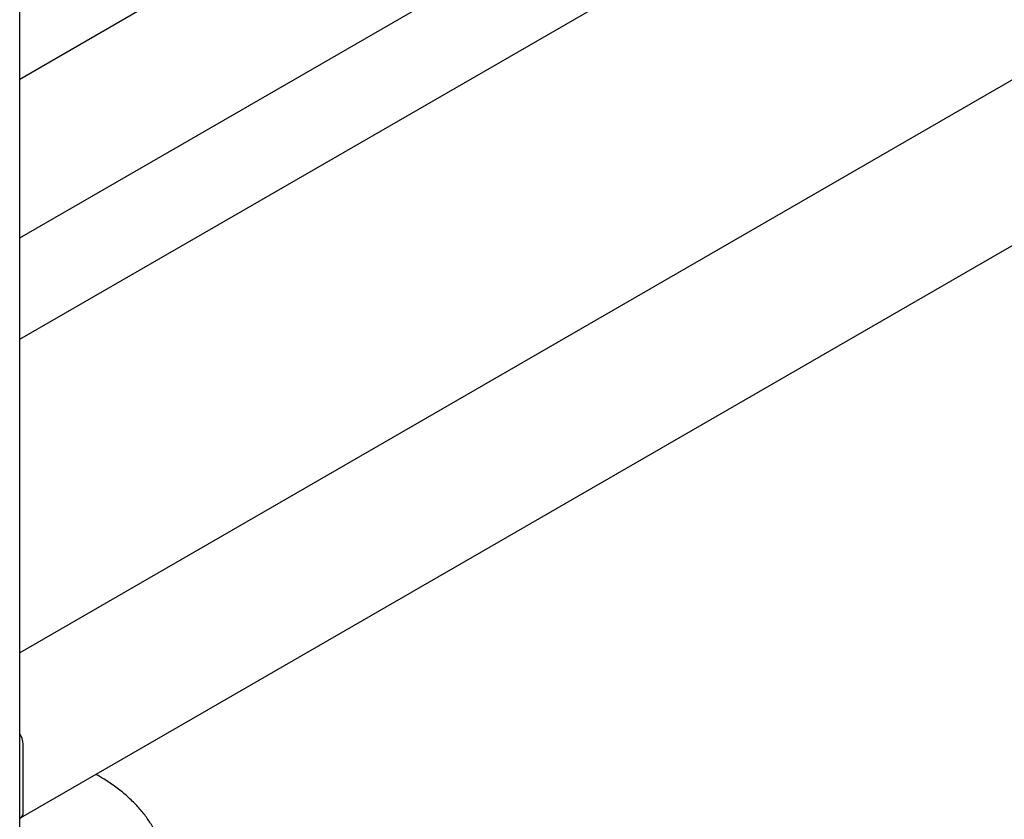
# Model space of a CAD drawing. Units: millimetres. Extents: x 0 to 210, y 0 to 297.
# Drawn here: x 164 to 176, y 87 to 96 of the extents above; entities that cross this region are included whole.
import ezdxf

# ---------------------------------------------------------------- set-up
doc = ezdxf.new("R2010")
doc.units = ezdxf.units.MM

msp = doc.modelspace()

# ---------------------------------------------------------------- linework, layer by layer
at = {"color": 7, "linetype": 'Continuous', "lineweight": 25}
for p, q in [((164.2934, 86.54272), (164.2934, 145.58766)), ((164.2934, 95.37622), (184.9884, 107.32319)), ((164.2934, 93.55454), (184.51034, 105.22553)), ((164.2934, 92.39584), (184.9884, 104.34281)), ((184.97806, 100.74099), (164.2934, 88.79999)), ((164.30375, 86.90827), (185.79979, 99.31767)), ((164.33482, 86.97694), (164.33482, 87.75266))]:
    msp.add_line(p, q, dxfattribs=at)
for centre, radius, start, end in [((164.10847, 87.74278), 0.22656, 2.498668, 35.291531), ((164.26508, 86.96809), 0.0703, 293.75422, 7.232076)]:
    msp.add_arc(centre, radius, start, end, dxfattribs=at)
msp.add_open_spline([(165.9549, 86.34937), (165.95488, 86.35753), (165.95475, 86.40619), (165.93906, 86.49495), (165.9073, 86.61436), (165.85883, 86.73147), (165.79559, 86.84578), (165.71732, 86.95671), (165.62445, 87.06354), (165.51758, 87.16561), (165.3969, 87.26184), (165.28001, 87.34267), (165.19894, 87.38816), (165.16653, 87.40634)], degree=3, knots=[0, 0, 0, 0, 0.01982853, 0.11828149, 0.21687113, 0.31606243, 0.41618709, 0.51739312, 0.61964412, 0.72276571, 0.82651718, 0.93065826, 1, 1, 1, 1], dxfattribs=at)

doc.saveas('drawing.dxf')
